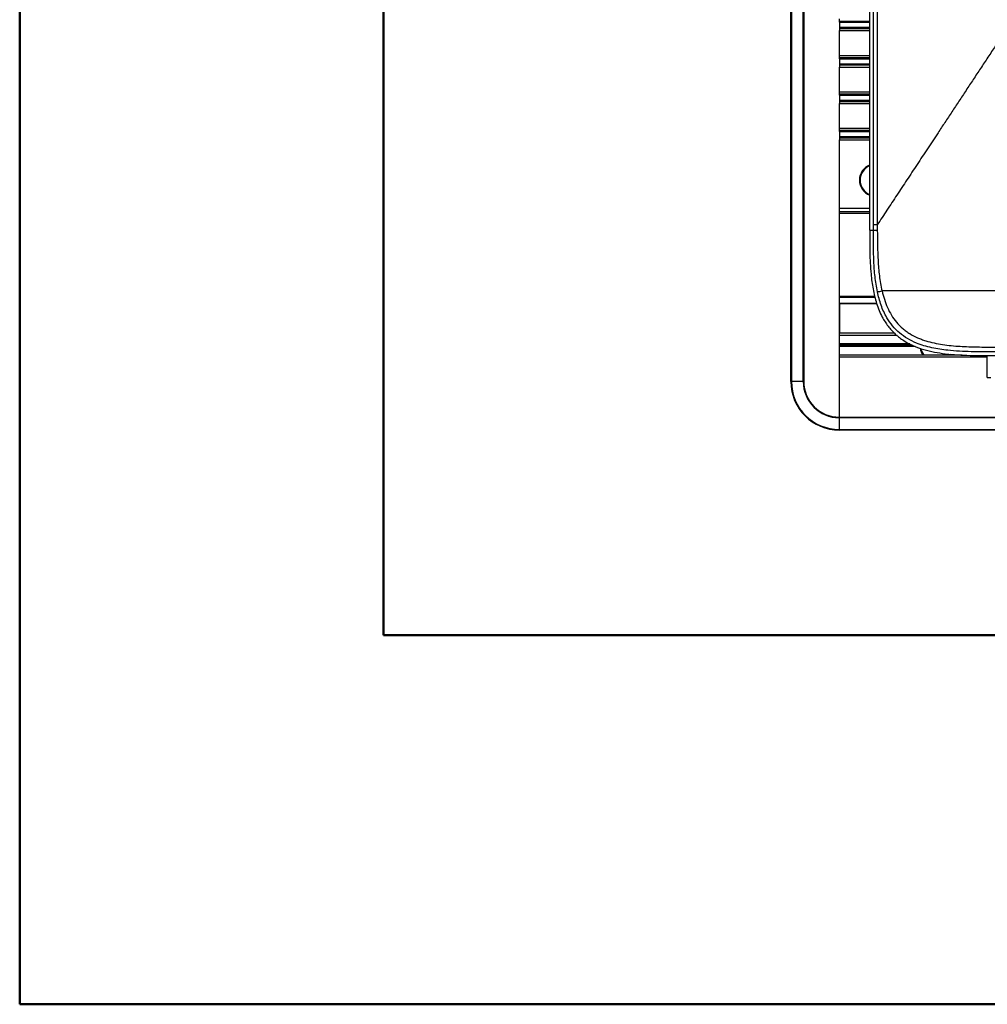
# Model space of a CAD drawing. Units: millimetres. Extents: x 0 to 297, y 0 to 210.
# Drawn here: x 0 to 27, y 0 to 27 of the extents above; entities that cross this region are included whole.
import ezdxf

# ---------------------------------------------------------------- set-up
doc = ezdxf.new("R2010")
doc.units = ezdxf.units.MM
doc.linetypes.add('SLD-Solid', pattern=[0])

msp = doc.modelspace()

# ---------------------------------------------------------------- linework, layer by layer
at = {"color": 7, "linetype": 'SLD-Solid', "lineweight": 50}
for p, q in [((-0.00828078, 0.00004631), (-0.00828078, 210.00004631)), ((9.99171922, 10.14402179), (9.99171922, 200.00004631)), ((9.99171922, 10.14402179), (286.99213019, 10.14402179)), ((-0.00828078, 0.00004631), (296.99171922, 0.00004631))]:
    msp.add_line(p, q, dxfattribs=at)
at = {"color": 7, "linetype": 'SLD-Solid', "lineweight": 25}
for p, q in [((21.18452188, 17.10695878), (21.18452188, 57.7736264)), ((21.20205359, 57.7736264), (21.20205359, 17.10695878)), ((21.52378754, 17.10695878), (21.52378754, 57.7736264)), ((21.53959072, 57.7736264), (21.53959072, 17.10695878)), ((23.45415152, 21.41557788), (23.45415152, 37.44029259)), ((23.56119749, 37.44029259), (23.56119749, 21.41557788)), ((23.35159577, 21.26271183), (23.35159577, 33.67872938)), ((22.51785394, 27.01092318), (22.51785394, 27.06806814)), ((22.51785394, 26.99806347), (22.51785394, 27.01092318)), ((22.51785394, 26.97520509), (22.51785394, 26.99806347)), ((22.51785394, 26.97520509), (22.51785394, 26.83871344)), ((22.51785394, 26.83871344), (22.51785394, 26.81585505)), ((22.51785394, 26.81585505), (22.51785394, 26.80299436)), ((22.51785394, 26.80299436), (22.51785394, 26.74585039)), ((22.51785394, 26.0680681), (22.51785394, 26.74585039)), ((22.51785394, 26.01092413), (22.51785394, 26.0680681)), ((22.51785394, 25.99806343), (22.51785394, 26.01092413)), ((22.51785394, 25.97520505), (22.51785394, 25.99806343)), ((22.51785394, 25.97520505), (22.51785394, 25.8387134)), ((22.51785394, 25.8387134), (22.51785394, 25.81585502)), ((22.51785394, 25.81585502), (22.51785394, 25.80299531)), ((22.51785394, 25.80299531), (22.51785394, 25.74585035)), ((22.51785394, 25.06806806), (22.51785394, 25.74585035)), ((22.51785394, 25.01092409), (22.51785394, 25.06806806)), ((22.51785394, 24.99806339), (22.51785394, 25.01092409)), ((22.51785394, 24.97520501), (22.51785394, 24.99806339)), ((22.51785394, 24.97520501), (22.51785394, 24.83871336)), ((22.51785394, 24.83871336), (22.51785394, 24.81585498)), ((22.51785394, 24.81585498), (22.51785394, 24.80299527)), ((22.51785394, 24.80299527), (22.51785394, 24.74585031)), ((22.51785394, 24.06806802), (22.51785394, 24.74585031)), ((22.51785394, 24.01092405), (22.51785394, 24.06806802)), ((22.51785394, 23.99806335), (22.51785394, 24.01092405)), ((22.51785394, 23.97520497), (22.51785394, 23.99806335)), ((22.51785394, 23.97520497), (22.51785394, 23.83871332)), ((22.51785394, 23.83871332), (22.51785394, 23.81585494)), ((22.51785394, 23.81585494), (22.51785394, 23.80299523)), ((22.51785394, 23.80299523), (22.51785394, 23.74585027)), ((22.51785394, 21.86565056), (22.51785394, 23.74585027)), ((22.51785394, 16.12869556), (22.51785394, 23.74585027)), ((22.51785394, 21.73447266), (23.35159577, 21.73447266)), ((23.45414754, 21.26271183), (23.45415152, 21.41557788)), ((23.56117762, 21.41555205), (23.56136438, 21.26243964)), ((23.35159577, 21.26271183), (23.45414754, 21.26271183)), ((23.49432107, 19.44500858), (22.51785394, 19.44500858)), ((22.51785394, 19.24279585), (22.51785394, 18.44029282)), ((24.10352425, 18.37362503), (22.51785394, 18.37362503)), ((24.45963022, 18.14029271), (22.51785394, 18.14029271)), ((24.52215549, 18.10695981), (22.51785394, 18.10695981)), ((24.59980445, 18.0736269), (22.51785394, 18.0736269)), ((24.78826241, 17.94263974), (24.76703521, 18.00831611)), ((25.53521193, 17.85989458), (25.52054521, 17.8402926)), ((25.55565235, 17.8402926), (25.56860245, 17.85930648)), ((22.51785394, 17.8402926), (25.89603858, 17.8402926)), ((22.51785394, 16.12869556), (22.51785394, 17.77362679)), ((26.58451991, 17.22029303), (26.58451991, 17.8225483)), ((21.18452188, 17.10695878), (21.20205359, 17.10695878)), ((21.52378754, 17.10695878), (21.20205359, 17.10695878)), ((21.52378754, 17.10695878), (21.53959072, 17.10695878)), ((26.58451991, 17.22029303), (26.68452061, 17.22029303)), ((22.51785394, 16.11289238), (22.51785394, 16.12869556)), ((22.51785394, 16.12869556), (119.85118982, 16.12869556)), ((119.85118982, 16.11289238), (22.51785394, 16.11289238)), ((22.51785394, 15.79115644), (22.51785394, 16.11289238)), ((22.51785394, 15.79115644), (119.85118982, 15.79115644)), ((22.51785394, 15.77362671), (22.51785394, 15.79115644)), ((119.85118982, 15.77362671), (22.51785394, 15.77362671))]:
    msp.add_line(p, q, dxfattribs=at)
at = {"color": 8, "linetype": 'SLD-Solid', "lineweight": 25}
for p, q in [((22.51785394, 27.01092318), (23.35159577, 27.01092318)), ((22.51785394, 26.99806347), (23.35159577, 26.99806347)), ((22.51785394, 26.97520509), (23.35159577, 26.97520509)), ((22.51785394, 26.83871344), (23.35159577, 26.83871344)), ((22.51785394, 26.81585505), (23.35159577, 26.81585505)), ((22.51785394, 26.80299436), (23.35159577, 26.80299436)), ((22.51785394, 26.74585039), (23.35159577, 26.74585039)), ((22.51785394, 26.0680681), (23.35159577, 26.0680681)), ((22.51785394, 26.01092413), (23.35159577, 26.01092413)), ((22.51785394, 25.99806343), (23.35159577, 25.99806343)), ((22.51785394, 25.97520505), (23.35159577, 25.97520505)), ((22.51785394, 25.8387134), (23.35159577, 25.8387134)), ((22.51785394, 25.81585502), (23.35159577, 25.81585502)), ((22.51785394, 25.80299531), (23.35159577, 25.80299531)), ((22.51785394, 25.74585035), (23.35159577, 25.74585035)), ((22.51785394, 25.06806806), (23.35159577, 25.06806806)), ((22.51785394, 25.01092409), (23.35159577, 25.01092409)), ((22.51785394, 24.99806339), (23.35159577, 24.99806339)), ((22.51785394, 24.97520501), (23.35159577, 24.97520501)), ((22.51785394, 24.83871336), (23.35159577, 24.83871336)), ((22.51785394, 24.81585498), (23.35159577, 24.81585498)), ((22.51785394, 24.80299527), (23.35159577, 24.80299527)), ((22.51785394, 24.74585031), (23.35159577, 24.74585031)), ((22.51785394, 24.06806802), (23.35159577, 24.06806802)), ((22.51785394, 24.01092405), (23.35159577, 24.01092405)), ((22.51785394, 23.99806335), (23.35159577, 23.99806335)), ((22.51785394, 23.97520497), (23.35159577, 23.97520497)), ((22.51785394, 23.83871332), (23.35159577, 23.83871332)), ((22.51785394, 23.81585494), (23.35159577, 23.81585494)), ((22.51785394, 23.80299523), (23.35159577, 23.80299523)), ((22.51785394, 23.74585027), (23.35159577, 23.74585027)), ((22.51785394, 21.86565056), (23.35159577, 21.86565056)), ((22.51785394, 21.77937681), (23.35159577, 21.77937681)), ((23.35159577, 21.76906124), (22.51785394, 21.76906124)), ((23.5014339, 19.41608046), (22.51785394, 19.41608046)), ((23.54397969, 19.24720262), (22.51785394, 19.24720262)), ((23.54581551, 19.24279585), (22.51785394, 19.24279585)), ((24.02853366, 18.44029282), (22.51785394, 18.44029282)), ((26.58451991, 17.77362679), (22.51785394, 17.77362679))]:
    msp.add_line(p, q, dxfattribs=at)
at = {"color": 7, "linetype": 'SLD-Solid', "lineweight": 25, "flags": 128}
msp.add_lwpolyline([(24.84849489, 17.8402926), (24.8391012, 17.85258308), (24.78826241, 17.94263974)], dxfattribs=at)
at = {"color": 7, "linetype": 'SLD-Solid', "lineweight": 25}
for centre, radius, start, end in [((23.51785521, 22.64029259), 0.448, 111.784268041, 180), ((23.51785521, 22.64029259), 0.4289801, 112.803201462, 247.196798538), ((23.51785521, 22.64029259), 0.448, 180, 248.215731959), ((23.55791752, 41.02110507), 19.75866573, 269.699088528, 270.009995123), ((23.30126212, 21.3588875), 1.80455925, 278.334564202, 282.469979173), ((25.18452188, 18.10695925), 0.457, 191.01138493, 215.69819882), ((22.51785521, 17.10695925), 1.33333333, 180, 270), ((22.51785521, 17.10695925), 1.31580333, 180, 270), ((22.51785521, 17.10695925), 0.99406607, 180, 270), ((22.51785521, 17.10695925), 0.97826275, 180, 270)]:
    msp.add_arc(centre, radius, start, end, dxfattribs=at)
for points, knots in [([(27.01109412, 26.63609804), (26.94229601, 26.53196335), (26.80536737, 26.32470443), (26.60111368, 26.01554387), (26.39896306, 25.70957159), (26.19892388, 25.4068023), (26.00099229, 25.10723212), (25.80516764, 24.81086207), (25.61144847, 24.51769189), (25.4198335, 24.22772162), (25.19608758, 23.88914837), (24.94111918, 23.50336398), (24.65587064, 23.07179609), (24.37538098, 22.64744409), (24.09967165, 22.23032173), (23.82871754, 21.82037895), (23.64987223, 21.54975866), (23.56118744, 21.41556502)], [0, 0, 0, 0, 0.0595154588, 0.1184534121, 0.1768141576, 0.2345979982, 0.2918052428, 0.3484362059, 0.4044912083, 0.4599705771, 0.514874646, 0.5989578474, 0.6817495804, 0.7632497209, 0.8434581873, 0.922374943, 1, 1, 1, 1]), ([(23.56117591, 21.4155649), (23.53014341, 21.41556489), (23.50394146, 21.41556488), (23.46689443, 21.41556485), (23.45608019, 21.41556483), (23.45415062, 21.41556481)], [0, 0, 0, 0, 0.5, 0.5, 1, 1, 1, 1]), ([(23.35159577, 21.26271183), (23.35141816, 21.06171024), (23.35106308, 20.65986436), (23.37591629, 20.12144692), (23.43638296, 19.6504142), (23.53117227, 19.25132831), (23.67144269, 18.90535762), (23.85087271, 18.62346777), (24.05010247, 18.40283246), (24.28704399, 18.22322899), (24.55134546, 18.08341784), (24.83505458, 17.98236169), (25.12999286, 17.91274425), (25.55500541, 17.84983557), (26.11096766, 17.81963019), (26.56586023, 17.82054623), (26.79345406, 17.82100454)], [0, 0, 0, 0, 0.1024024847, 0.2047248375, 0.2743473688, 0.3440601153, 0.4131874955, 0.4634091332, 0.5135871624, 0.563803903, 0.6140764231, 0.6653361901, 0.7168113836, 0.7682329445, 0.8840413009, 1, 1, 1, 1]), ([(23.5628386, 19.57338706), (23.53867795, 19.71165701), (23.49033235, 19.98833605), (23.45499717, 20.55322847), (23.45448828, 20.97818069), (23.45414754, 21.26271183)], [0, 0, 0, 0, 0.2481810803, 0.4966119012, 1, 1, 1, 1]), ([(23.56136438, 21.26243964), (23.56341689, 20.98473259), (23.56650565, 20.56681864), (23.60983826, 20.00963525), (23.66390062, 19.73442778), (23.69091706, 19.5968991)], [0, 0, 0, 0, 0.49771144404, 0.74899270191, 1, 1, 1, 1]), ([(26.79344214, 17.92258675), (26.576829, 17.92216165), (26.14383332, 17.9213119), (25.56275676, 17.9499131), (25.05551769, 18.02514109), (24.68376339, 18.13478085), (24.38963686, 18.27985952), (24.16714442, 18.43561819), (23.97531674, 18.63003866), (23.79787037, 18.88459371), (23.65365519, 19.2017444), (23.59313932, 19.44938946), (23.5628386, 19.57338706)], [0, 0, 0, 0, 0.1611066809, 0.322041864, 0.4321368944, 0.5419015158, 0.6086273498, 0.6752766616, 0.7429298523, 0.810625993, 0.9051791236, 1, 1, 1, 1]), ([(27.89457834, 19.59689935), (27.5354405, 19.59689935), (27.17630114, 19.59689935), (26.63782428, 19.59689935), (26.45859763, 19.59689935), (26.10095441, 19.59689935), (25.92253388, 19.59689935), (25.56670238, 19.59689935), (25.39002072, 19.59689935), (25.03965603, 19.59689935), (24.86593678, 19.59689935), (24.60768083, 19.59689935), (24.52205277, 19.59689935), (24.35229506, 19.59689935), (24.26808103, 19.59689935), (24.01740513, 19.59689935), (23.85291451, 19.59689935), (23.6909176, 19.59689935)], [0, 0, 0, 0, 0.25, 0.25, 0.375, 0.375, 0.5, 0.5, 0.625, 0.625, 0.75, 0.75, 0.8125, 0.8125, 0.875, 0.875, 1, 1, 1, 1]), ([(23.6909176, 19.59689935), (23.70923996, 19.51873762), (23.73033228, 19.44165481), (23.77937606, 19.29016049), (23.80728041, 19.21573078), (23.87174283, 19.07024056), (23.90831865, 18.9991869), (23.99221464, 18.86126265), (24.03862852, 18.79605518), (24.14115856, 18.67395892), (24.19728597, 18.61705423), (24.28918875, 18.53826854), (24.32088222, 18.51330323), (24.38574681, 18.46623426), (24.41899954, 18.44405955), (24.52104751, 18.38133049), (24.5921279, 18.34456344), (24.70267169, 18.29591488), (24.74006112, 18.28082807), (24.8151653, 18.25289643), (24.85298123, 18.2400174), (24.96711809, 18.20421835), (25.04413026, 18.18414545), (25.19955229, 18.14975521), (25.27797122, 18.13547544), (25.43591835, 18.11148423), (25.51556278, 18.10174873), (25.67490404, 18.08573308), (25.75464138, 18.07947748), (25.99400233, 18.06462268), (26.15376836, 18.05976328), (26.47347515, 18.05463238), (26.63341324, 18.05428979), (26.79336282, 18.05424936)], [0, 0, 0, 0, 0.0625, 0.0625, 0.125, 0.125, 0.1875, 0.1875, 0.25, 0.25, 0.3125, 0.3125, 0.34375, 0.34375, 0.375, 0.375, 0.4375, 0.4375, 0.46875, 0.46875, 0.5, 0.5, 0.5625, 0.5625, 0.625, 0.625, 0.6875, 0.6875, 0.75, 0.75, 0.875, 0.875, 1, 1, 1, 1])]:
    msp.add_open_spline(points, degree=3, knots=knots, dxfattribs=at)

doc.saveas('drawing.dxf')
